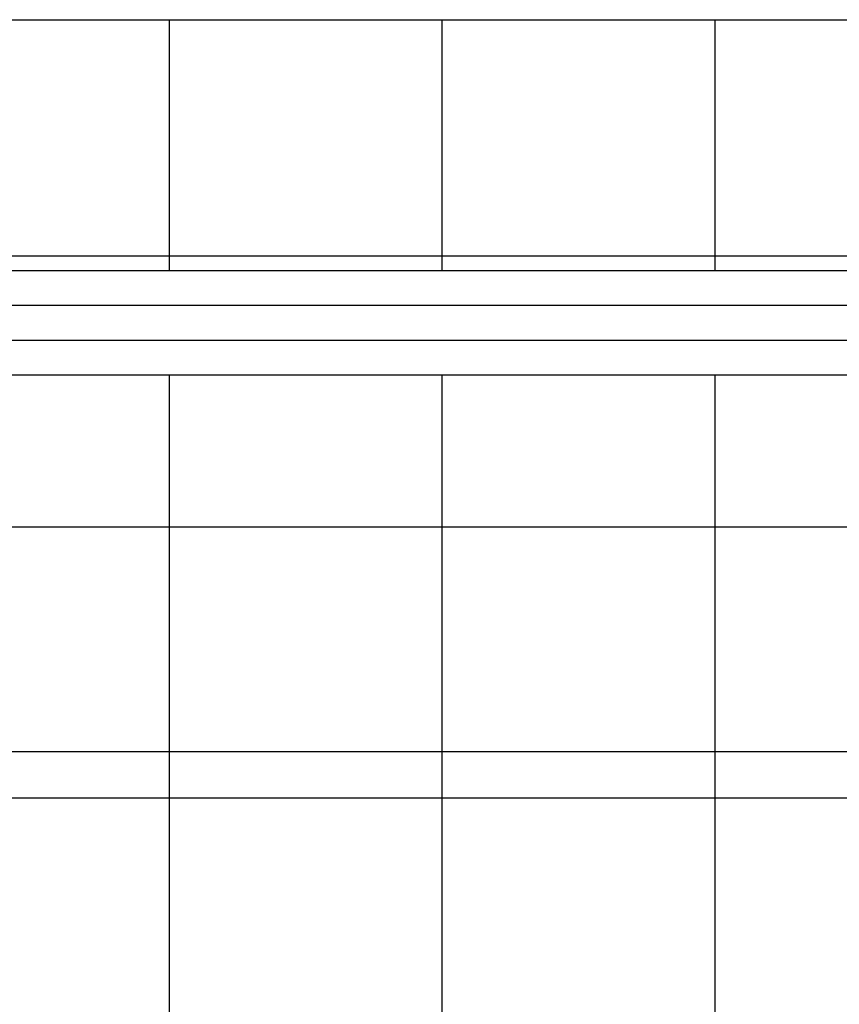
# Model space of a CAD drawing. Extents: x -44.5 to 44.5, y -49.8 to 49.8.
# Drawn here: x 32.5 to 33.7, y 24.5 to 26 of the extents above; entities that cross this region are included whole.
import ezdxf

# ---------------------------------------------------------------- set-up
doc = ezdxf.new("R2010")
doc.units = 0
doc.layers.get('0').update_dxf_attribs({"linetype": 'CONTINUOUS'})

msp = doc.modelspace()

# ---------------------------------------------------------------- linework, layer by layer
at = {"color": 0}
for points in [[(32.3322, 25.9622), (32.7235, 25.9622)], [(32.3322, 25.9622), (32.7235, 25.9622)], [(32.3322, 25.9622), (32.7235, 25.9622)], [(32.3322, 25.9622), (32.7235, 25.9622)], [(32.3322, 25.9622), (32.7235, 25.9622)], [(32.3322, 25.9622), (32.7235, 25.9622)], [(32.3322, 25.9622), (32.7235, 25.9622)], [(32.3322, 25.9622), (32.7235, 25.9622)], [(32.3322, 25.9622), (32.7235, 25.9622)], [(32.3322, 25.9622), (32.7235, 25.9622)], [(32.3322, 25.9622), (32.7235, 25.9622)], [(32.3322, 25.9622), (32.7235, 25.9622)], [(32.3322, 25.9622), (32.7235, 25.9622)], [(32.3322, 25.9622), (32.7235, 25.9622)], [(32.3322, 25.9622), (32.7235, 25.9622)], [(32.3322, 25.9622), (32.7235, 25.9622)], [(32.3322, 25.9622), (32.7235, 25.9622)], [(32.3322, 25.9622), (32.7235, 25.9622)], [(32.3322, 25.9622), (32.7235, 25.9622)], [(32.3322, 25.9622), (32.7235, 25.9622)], [(32.3322, 25.9622), (32.7235, 25.9622)], [(32.7235, 25.9622), (32.7235, 25.9622)], [(32.7235, 25.6233), (32.7235, 25.9622)], [(32.7235, 25.6233), (32.7235, 25.9622)], [(32.7235, 25.6233), (32.7235, 25.9622)], [(32.7235, 25.6233), (32.7235, 25.9622)], [(32.7235, 25.6233), (32.7235, 25.9622)], [(32.7235, 25.6233), (32.7235, 25.9622)], [(32.7235, 25.6233), (32.7235, 25.9622)], [(32.7235, 25.6233), (32.7235, 25.9622)], [(32.7235, 25.6233), (32.7235, 25.9622)], [(32.7235, 25.6233), (32.7235, 25.9622)], [(32.7235, 25.6233), (32.7235, 25.9622)], [(32.7235, 25.6233), (32.7235, 25.9622)], [(32.7235, 25.6233), (32.7235, 25.9622)], [(32.7235, 25.6233), (32.7235, 25.9622)], [(32.7235, 25.6233), (32.7235, 25.9622)], [(32.7235, 25.6233), (32.7235, 25.9622)], [(32.7235, 25.6233), (32.7235, 25.9622)], [(32.7235, 25.6233), (32.7235, 25.9622)], [(32.7235, 25.6233), (32.7235, 25.9622)], [(32.7235, 25.6233), (32.7235, 25.9622)], [(32.7235, 25.6233), (32.7235, 25.9622)], [(32.7235, 25.9622), (32.7235, 25.9622)], [(32.7235, 25.9622), (33.1149, 25.9622)], [(32.7235, 25.9622), (33.1149, 25.9622)], [(32.7235, 25.9622), (33.1149, 25.9622)], [(32.7235, 25.9622), (33.1149, 25.9622)], [(32.7235, 25.9622), (33.1149, 25.9622)], [(32.7235, 25.9622), (33.1149, 25.9622)], [(32.7235, 25.9622), (33.1149, 25.9622)], [(32.7235, 25.9622), (33.1149, 25.9622)], [(32.7235, 25.9622), (33.1149, 25.9622)], [(32.7235, 25.9622), (33.1149, 25.9622)], [(32.7235, 25.9622), (33.1149, 25.9622)], [(32.7235, 25.9622), (33.1149, 25.9622)], [(32.7235, 25.9622), (33.1149, 25.9622)], [(32.7235, 25.9622), (33.1149, 25.9622)], [(32.7235, 25.9622), (33.1149, 25.9622)], [(32.7235, 25.9622), (33.1149, 25.9622)], [(32.7235, 25.9622), (33.1149, 25.9622)], [(32.7235, 25.9622), (33.1149, 25.9622)], [(32.7235, 25.9622), (33.1149, 25.9622)], [(32.7235, 25.9622), (33.1149, 25.9622)], [(32.7235, 25.9622), (33.1149, 25.9622)], [(32.7235, 25.9622), (32.7235, 25.9622)], [(33.1149, 25.9622), (33.1149, 25.9622)], [(33.1149, 25.6233), (33.1149, 25.9622)], [(33.1149, 25.6233), (33.1149, 25.9622)], [(33.1149, 25.6233), (33.1149, 25.9622)], [(33.1149, 25.6233), (33.1149, 25.9622)], [(33.1149, 25.6233), (33.1149, 25.9622)], [(33.1149, 25.6233), (33.1149, 25.9622)], [(33.1149, 25.6233), (33.1149, 25.9622)], [(33.1149, 25.6233), (33.1149, 25.9622)], [(33.1149, 25.6233), (33.1149, 25.9622)], [(33.1149, 25.6233), (33.1149, 25.9622)], [(33.1149, 25.6233), (33.1149, 25.9622)], [(33.1149, 25.6233), (33.1149, 25.9622)], [(33.1149, 25.6233), (33.1149, 25.9622)], [(33.1149, 25.6233), (33.1149, 25.9622)], [(33.1149, 25.6233), (33.1149, 25.9622)], [(33.1149, 25.6233), (33.1149, 25.9622)], [(33.1149, 25.6233), (33.1149, 25.9622)], [(33.1149, 25.6233), (33.1149, 25.9622)], [(33.1149, 25.6233), (33.1149, 25.9622)], [(33.1149, 25.6233), (33.1149, 25.9622)], [(33.1149, 25.6233), (33.1149, 25.9622)], [(33.1149, 25.9622), (33.1149, 25.9622)], [(33.1149, 25.9622), (33.5062, 25.9622)], [(33.1149, 25.9622), (33.5062, 25.9622)], [(33.1149, 25.9622), (33.5062, 25.9622)], [(33.1149, 25.9622), (33.5062, 25.9622)], [(33.1149, 25.9622), (33.5062, 25.9622)], [(33.1149, 25.9622), (33.5062, 25.9622)], [(33.1149, 25.9622), (33.5062, 25.9622)], [(33.1149, 25.9622), (33.5062, 25.9622)], [(33.1149, 25.9622), (33.5062, 25.9622)], [(33.1149, 25.9622), (33.5062, 25.9622)], [(33.1149, 25.9622), (33.5062, 25.9622)], [(33.1149, 25.9622), (33.5062, 25.9622)], [(33.1149, 25.9622), (33.5062, 25.9622)], [(33.1149, 25.9622), (33.5062, 25.9622)], [(33.1149, 25.9622), (33.5062, 25.9622)], [(33.1149, 25.9622), (33.5062, 25.9622)], [(33.1149, 25.9622), (33.5062, 25.9622)], [(33.1149, 25.9622), (33.5062, 25.9622)], [(33.1149, 25.9622), (33.5062, 25.9622)], [(33.1149, 25.9622), (33.5062, 25.9622)], [(33.1149, 25.9622), (33.5062, 25.9622)], [(33.1149, 25.9622), (33.1149, 25.9622)], [(33.5062, 25.9622), (33.5062, 25.9622)], [(33.5062, 25.6233), (33.5062, 25.9622)], [(33.5062, 25.6233), (33.5062, 25.9622)], [(33.5062, 25.6233), (33.5062, 25.9622)], [(33.5062, 25.6233), (33.5062, 25.9622)], [(33.5062, 25.6233), (33.5062, 25.9622)], [(33.5062, 25.6233), (33.5062, 25.9622)], [(33.5062, 25.6233), (33.5062, 25.9622)], [(33.5062, 25.6233), (33.5062, 25.9622)], [(33.5062, 25.6233), (33.5062, 25.9622)], [(33.5062, 25.6233), (33.5062, 25.9622)], [(33.5062, 25.6233), (33.5062, 25.9622)], [(33.5062, 25.6233), (33.5062, 25.9622)], [(33.5062, 25.6233), (33.5062, 25.9622)], [(33.5062, 25.6233), (33.5062, 25.9622)], [(33.5062, 25.6233), (33.5062, 25.9622)], [(33.5062, 25.6233), (33.5062, 25.9622)], [(33.5062, 25.6233), (33.5062, 25.9622)], [(33.5062, 25.6233), (33.5062, 25.9622)], [(33.5062, 25.6233), (33.5062, 25.9622)], [(33.5062, 25.6233), (33.5062, 25.9622)], [(33.5062, 25.6233), (33.5062, 25.9622)], [(33.5062, 25.9622), (33.5062, 25.9622)], [(33.5062, 25.9622), (33.8975, 25.9622)], [(33.5062, 25.9622), (33.8975, 25.9622)], [(33.5062, 25.9622), (33.8975, 25.9622)], [(33.5062, 25.9622), (33.8975, 25.9622)], [(33.5062, 25.9622), (33.8975, 25.9622)], [(33.5062, 25.9622), (33.8975, 25.9622)], [(33.5062, 25.9622), (33.8975, 25.9622)], [(33.5062, 25.9622), (33.8975, 25.9622)], [(33.5062, 25.9622), (33.8975, 25.9622)], [(33.5062, 25.9622), (33.8975, 25.9622)], [(33.5062, 25.9622), (33.8975, 25.9622)], [(33.5062, 25.9622), (33.8975, 25.9622)], [(33.5062, 25.9622), (33.8975, 25.9622)], [(33.5062, 25.9622), (33.8975, 25.9622)], [(33.5062, 25.9622), (33.8975, 25.9622)], [(33.5062, 25.9622), (33.8975, 25.9622)], [(33.5062, 25.9622), (33.8975, 25.9622)], [(33.5062, 25.9622), (33.8975, 25.9622)], [(33.5062, 25.9622), (33.8975, 25.9622)], [(33.5062, 25.9622), (33.8975, 25.9622)], [(33.5062, 25.9622), (33.8975, 25.9622)], [(33.5062, 25.9622), (33.5062, 25.9622)], [(32.3322, 25.6233), (32.7235, 25.6233)], [(32.3322, 25.6233), (32.7235, 25.6233)], [(32.3322, 25.6233), (32.7235, 25.6233)], [(32.3322, 25.6233), (32.7235, 25.6233)], [(32.3322, 25.6233), (32.7235, 25.6233)], [(32.3322, 25.6233), (32.7235, 25.6233)], [(32.3322, 25.6233), (32.7235, 25.6233)], [(32.3322, 25.6233), (32.7235, 25.6233)], [(32.3322, 25.6233), (32.7235, 25.6233)], [(32.3322, 25.6233), (32.7235, 25.6233)], [(32.3322, 25.6233), (32.7235, 25.6233)], [(32.3322, 25.6233), (32.7235, 25.6233)], [(32.3322, 25.6233), (32.7235, 25.6233)], [(32.3322, 25.6233), (32.7235, 25.6233)], [(32.3322, 25.6233), (32.7235, 25.6233)], [(32.3322, 25.6233), (32.7235, 25.6233)], [(32.3322, 25.6233), (32.7235, 25.6233)], [(32.3322, 25.6233), (32.7235, 25.6233)], [(32.3322, 25.6233), (32.7235, 25.6233)], [(32.3322, 25.6233), (32.7235, 25.6233)], [(32.3322, 25.6233), (32.7235, 25.6233)], [(32.7235, 25.6233), (32.7235, 25.6233)], [(32.7235, 25.6022), (32.7235, 25.6233)], [(32.7235, 25.6022), (32.7235, 25.6233)], [(32.7235, 25.6022), (32.7235, 25.6233)], [(32.7235, 25.6022), (32.7235, 25.6233)], [(32.7235, 25.6022), (32.7235, 25.6233)], [(32.7235, 25.6022), (32.7235, 25.6233)], [(32.7235, 25.6022), (32.7235, 25.6233)], [(32.7235, 25.6022), (32.7235, 25.6233)], [(32.7235, 25.6022), (32.7235, 25.6233)], [(32.7235, 25.6022), (32.7235, 25.6233)], [(32.7235, 25.6022), (32.7235, 25.6233)], [(32.7235, 25.6022), (32.7235, 25.6233)], [(32.7235, 25.6022), (32.7235, 25.6233)], [(32.7235, 25.6022), (32.7235, 25.6233)], [(32.7235, 25.6022), (32.7235, 25.6233)], [(32.7235, 25.6022), (32.7235, 25.6233)], [(32.7235, 25.6022), (32.7235, 25.6233)], [(32.7235, 25.6022), (32.7235, 25.6233)], [(32.7235, 25.6022), (32.7235, 25.6233)], [(32.7235, 25.6022), (32.7235, 25.6233)], [(32.7235, 25.6022), (32.7235, 25.6233)], [(32.7235, 25.6233), (32.7235, 25.6233)], [(32.7235, 25.6233), (32.7235, 25.6233)], [(32.7235, 25.6233), (33.1149, 25.6233)], [(32.7235, 25.6233), (33.1149, 25.6233)], [(32.7235, 25.6233), (33.1149, 25.6233)], [(32.7235, 25.6233), (33.1149, 25.6233)], [(32.7235, 25.6233), (33.1149, 25.6233)], [(32.7235, 25.6233), (33.1149, 25.6233)], [(32.7235, 25.6233), (33.1149, 25.6233)], [(32.7235, 25.6233), (33.1149, 25.6233)], [(32.7235, 25.6233), (33.1149, 25.6233)], [(32.7235, 25.6233), (33.1149, 25.6233)], [(32.7235, 25.6233), (33.1149, 25.6233)], [(32.7235, 25.6233), (33.1149, 25.6233)], [(32.7235, 25.6233), (33.1149, 25.6233)], [(32.7235, 25.6233), (33.1149, 25.6233)], [(32.7235, 25.6233), (33.1149, 25.6233)], [(32.7235, 25.6233), (33.1149, 25.6233)], [(32.7235, 25.6233), (33.1149, 25.6233)], [(32.7235, 25.6233), (33.1149, 25.6233)], [(32.7235, 25.6233), (33.1149, 25.6233)], [(32.7235, 25.6233), (33.1149, 25.6233)], [(32.7235, 25.6233), (33.1149, 25.6233)], [(32.7235, 25.6233), (32.7235, 25.6233)], [(33.1149, 25.6233), (33.1149, 25.6233)], [(33.1149, 25.6022), (33.1149, 25.6233)], [(33.1149, 25.6022), (33.1149, 25.6233)], [(33.1149, 25.6022), (33.1149, 25.6233)], [(33.1149, 25.6022), (33.1149, 25.6233)], [(33.1149, 25.6022), (33.1149, 25.6233)], [(33.1149, 25.6022), (33.1149, 25.6233)], [(33.1149, 25.6022), (33.1149, 25.6233)], [(33.1149, 25.6022), (33.1149, 25.6233)], [(33.1149, 25.6022), (33.1149, 25.6233)], [(33.1149, 25.6022), (33.1149, 25.6233)], [(33.1149, 25.6022), (33.1149, 25.6233)], [(33.1149, 25.6022), (33.1149, 25.6233)], [(33.1149, 25.6022), (33.1149, 25.6233)], [(33.1149, 25.6022), (33.1149, 25.6233)], [(33.1149, 25.6022), (33.1149, 25.6233)], [(33.1149, 25.6022), (33.1149, 25.6233)], [(33.1149, 25.6022), (33.1149, 25.6233)], [(33.1149, 25.6022), (33.1149, 25.6233)], [(33.1149, 25.6022), (33.1149, 25.6233)], [(33.1149, 25.6022), (33.1149, 25.6233)], [(33.1149, 25.6022), (33.1149, 25.6233)], [(33.1149, 25.6233), (33.1149, 25.6233)], [(33.1149, 25.6233), (33.1149, 25.6233)], [(33.1149, 25.6233), (33.5062, 25.6233)], [(33.1149, 25.6233), (33.5062, 25.6233)], [(33.1149, 25.6233), (33.5062, 25.6233)], [(33.1149, 25.6233), (33.5062, 25.6233)], [(33.1149, 25.6233), (33.5062, 25.6233)], [(33.1149, 25.6233), (33.5062, 25.6233)], [(33.1149, 25.6233), (33.5062, 25.6233)], [(33.1149, 25.6233), (33.5062, 25.6233)], [(33.1149, 25.6233), (33.5062, 25.6233)], [(33.1149, 25.6233), (33.5062, 25.6233)], [(33.1149, 25.6233), (33.5062, 25.6233)], [(33.1149, 25.6233), (33.5062, 25.6233)], [(33.1149, 25.6233), (33.5062, 25.6233)], [(33.1149, 25.6233), (33.5062, 25.6233)], [(33.1149, 25.6233), (33.5062, 25.6233)], [(33.1149, 25.6233), (33.5062, 25.6233)], [(33.1149, 25.6233), (33.5062, 25.6233)], [(33.1149, 25.6233), (33.5062, 25.6233)], [(33.1149, 25.6233), (33.5062, 25.6233)], [(33.1149, 25.6233), (33.5062, 25.6233)], [(33.1149, 25.6233), (33.5062, 25.6233)], [(33.1149, 25.6233), (33.1149, 25.6233)], [(33.5062, 25.6233), (33.5062, 25.6233)], [(33.5062, 25.6022), (33.5062, 25.6233)], [(33.5062, 25.6022), (33.5062, 25.6233)], [(33.5062, 25.6022), (33.5062, 25.6233)], [(33.5062, 25.6022), (33.5062, 25.6233)], [(33.5062, 25.6022), (33.5062, 25.6233)], [(33.5062, 25.6022), (33.5062, 25.6233)], [(33.5062, 25.6022), (33.5062, 25.6233)], [(33.5062, 25.6022), (33.5062, 25.6233)], [(33.5062, 25.6022), (33.5062, 25.6233)], [(33.5062, 25.6022), (33.5062, 25.6233)], [(33.5062, 25.6022), (33.5062, 25.6233)], [(33.5062, 25.6022), (33.5062, 25.6233)], [(33.5062, 25.6022), (33.5062, 25.6233)], [(33.5062, 25.6022), (33.5062, 25.6233)], [(33.5062, 25.6022), (33.5062, 25.6233)], [(33.5062, 25.6022), (33.5062, 25.6233)], [(33.5062, 25.6022), (33.5062, 25.6233)], [(33.5062, 25.6022), (33.5062, 25.6233)], [(33.5062, 25.6022), (33.5062, 25.6233)], [(33.5062, 25.6022), (33.5062, 25.6233)], [(33.5062, 25.6022), (33.5062, 25.6233)], [(33.5062, 25.6233), (33.5062, 25.6233)], [(33.5062, 25.6233), (33.5062, 25.6233)], [(33.5062, 25.6233), (33.8975, 25.6233)], [(33.5062, 25.6233), (33.8975, 25.6233)], [(33.5062, 25.6233), (33.8975, 25.6233)], [(33.5062, 25.6233), (33.8975, 25.6233)], [(33.5062, 25.6233), (33.8975, 25.6233)], [(33.5062, 25.6233), (33.8975, 25.6233)], [(33.5062, 25.6233), (33.8975, 25.6233)], [(33.5062, 25.6233), (33.8975, 25.6233)], [(33.5062, 25.6233), (33.8975, 25.6233)], [(33.5062, 25.6233), (33.8975, 25.6233)], [(33.5062, 25.6233), (33.8975, 25.6233)], [(33.5062, 25.6233), (33.8975, 25.6233)], [(33.5062, 25.6233), (33.8975, 25.6233)], [(33.5062, 25.6233), (33.8975, 25.6233)], [(33.5062, 25.6233), (33.8975, 25.6233)], [(33.5062, 25.6233), (33.8975, 25.6233)], [(33.5062, 25.6233), (33.8975, 25.6233)], [(33.5062, 25.6233), (33.8975, 25.6233)], [(33.5062, 25.6233), (33.8975, 25.6233)], [(33.5062, 25.6233), (33.8975, 25.6233)], [(33.5062, 25.6233), (33.8975, 25.6233)], [(33.5062, 25.6233), (33.5062, 25.6233)], [(32.2577, 25.6022), (34.3633, 25.6022)], [(32.2577, 25.6022), (34.3633, 25.6022)], [(32.2577, 25.6022), (34.3633, 25.6022)], [(32.2577, 25.6022), (34.3633, 25.6022)], [(32.2577, 25.6022), (34.3633, 25.6022)], [(32.2577, 25.6022), (34.3633, 25.6022)], [(32.2577, 25.6022), (34.3633, 25.6022)], [(32.2577, 25.6022), (34.3633, 25.6022)], [(32.2577, 25.6022), (34.3633, 25.6022)], [(32.2577, 25.6022), (34.3633, 25.6022)], [(32.2577, 25.6022), (34.3633, 25.6022)], [(32.2577, 25.6022), (34.3633, 25.6022)], [(32.2577, 25.6022), (34.3633, 25.6022)], [(32.2577, 25.6022), (34.3633, 25.6022)], [(32.2577, 25.6022), (34.3633, 25.6022)], [(32.2577, 25.6022), (34.3633, 25.6022)], [(32.2577, 25.6022), (34.3633, 25.6022)], [(32.2577, 25.6022), (34.3633, 25.6022)], [(32.2577, 25.6022), (34.3633, 25.6022)], [(32.2577, 25.6022), (34.3633, 25.6022)], [(32.2577, 25.6022), (34.3633, 25.6022)], [(32.7235, 25.6022), (32.7235, 25.6022)], [(33.1149, 25.6022), (33.1149, 25.6022)], [(33.5062, 25.6022), (33.5062, 25.6022)], [(34.3721, 25.5522), (32.2489, 25.5522)], [(34.3721, 25.5522), (32.2489, 25.5522)], [(34.3721, 25.5522), (32.2489, 25.5522)], [(34.3721, 25.5522), (32.2489, 25.5522)], [(34.3721, 25.5522), (32.2489, 25.5522)], [(34.3721, 25.5522), (32.2489, 25.5522)], [(34.3721, 25.5522), (32.2489, 25.5522)], [(34.3721, 25.5522), (32.2489, 25.5522)], [(34.3721, 25.5522), (32.2489, 25.5522)], [(34.3721, 25.5522), (32.2489, 25.5522)], [(34.3721, 25.5522), (32.2489, 25.5522)], [(34.3721, 25.5522), (32.2489, 25.5522)], [(34.3721, 25.5522), (32.2489, 25.5522)], [(34.3721, 25.5522), (32.2489, 25.5522)], [(34.3721, 25.5522), (32.2489, 25.5522)], [(34.3721, 25.5522), (32.2489, 25.5522)], [(34.3721, 25.5522), (32.2489, 25.5522)], [(34.3721, 25.5522), (32.2489, 25.5522)], [(34.3721, 25.5522), (32.2489, 25.5522)], [(34.3721, 25.5522), (32.2489, 25.5522)], [(34.3721, 25.5522), (32.2489, 25.5522)], [(32.2489, 25.5022), (34.3721, 25.5022)], [(32.2489, 25.5022), (34.3721, 25.5022)], [(32.2489, 25.5022), (34.3721, 25.5022)], [(32.2489, 25.5022), (34.3721, 25.5022)], [(32.2489, 25.5022), (34.3721, 25.5022)], [(32.2489, 25.5022), (34.3721, 25.5022)], [(32.2489, 25.5022), (34.3721, 25.5022)], [(32.2489, 25.5022), (34.3721, 25.5022)], [(32.2489, 25.5022), (34.3721, 25.5022)], [(32.2489, 25.5022), (34.3721, 25.5022)], [(32.2489, 25.5022), (34.3721, 25.5022)], [(32.2489, 25.5022), (34.3721, 25.5022)], [(32.2489, 25.5022), (34.3721, 25.5022)], [(32.2489, 25.5022), (34.3721, 25.5022)], [(32.2489, 25.5022), (34.3721, 25.5022)], [(32.2489, 25.5022), (34.3721, 25.5022)], [(32.2489, 25.5022), (34.3721, 25.5022)], [(32.2489, 25.5022), (34.3721, 25.5022)], [(32.2489, 25.5022), (34.3721, 25.5022)], [(32.2489, 25.5022), (34.3721, 25.5022)], [(32.2489, 25.5022), (34.3721, 25.5022)], [(34.3633, 25.4522), (32.2577, 25.4522)], [(34.3633, 25.4522), (32.2577, 25.4522)], [(34.3633, 25.4522), (32.2577, 25.4522)], [(34.3633, 25.4522), (32.2577, 25.4522)], [(34.3633, 25.4522), (32.2577, 25.4522)], [(34.3633, 25.4522), (32.2577, 25.4522)], [(34.3633, 25.4522), (32.2577, 25.4522)], [(34.3633, 25.4522), (32.2577, 25.4522)], [(34.3633, 25.4522), (32.2577, 25.4522)], [(34.3633, 25.4522), (32.2577, 25.4522)], [(34.3633, 25.4522), (32.2577, 25.4522)], [(34.3633, 25.4522), (32.2577, 25.4522)], [(34.3633, 25.4522), (32.2577, 25.4522)], [(34.3633, 25.4522), (32.2577, 25.4522)], [(34.3633, 25.4522), (32.2577, 25.4522)], [(34.3633, 25.4522), (32.2577, 25.4522)], [(34.3633, 25.4522), (32.2577, 25.4522)], [(34.3633, 25.4522), (32.2577, 25.4522)], [(34.3633, 25.4522), (32.2577, 25.4522)], [(34.3633, 25.4522), (32.2577, 25.4522)], [(34.3633, 25.4522), (32.2577, 25.4522)], [(32.7235, 25.4522), (32.7235, 25.4522)], [(32.7235, 25.2345), (32.7235, 25.4522)], [(32.7235, 25.2345), (32.7235, 25.4522)], [(32.7235, 25.2345), (32.7235, 25.4522)], [(32.7235, 25.2345), (32.7235, 25.4522)], [(32.7235, 25.2345), (32.7235, 25.4522)], [(32.7235, 25.2345), (32.7235, 25.4522)], [(32.7235, 25.2345), (32.7235, 25.4522)], [(32.7235, 25.2345), (32.7235, 25.4522)], [(32.7235, 25.2345), (32.7235, 25.4522)], [(32.7235, 25.2345), (32.7235, 25.4522)], [(32.7235, 25.2345), (32.7235, 25.4522)], [(32.7235, 25.2345), (32.7235, 25.4522)], [(32.7235, 25.2345), (32.7235, 25.4522)], [(32.7235, 25.2345), (32.7235, 25.4522)], [(32.7235, 25.2345), (32.7235, 25.4522)], [(32.7235, 25.2345), (32.7235, 25.4522)], [(32.7235, 25.2345), (32.7235, 25.4522)], [(32.7235, 25.2345), (32.7235, 25.4522)], [(32.7235, 25.2345), (32.7235, 25.4522)], [(32.7235, 25.2345), (32.7235, 25.4522)], [(32.7235, 25.2345), (32.7235, 25.4522)], [(33.1149, 25.4522), (33.1149, 25.4522)], [(33.1149, 25.2345), (33.1149, 25.4522)], [(33.1149, 25.2345), (33.1149, 25.4522)], [(33.1149, 25.2345), (33.1149, 25.4522)], [(33.1149, 25.2345), (33.1149, 25.4522)], [(33.1149, 25.2345), (33.1149, 25.4522)], [(33.1149, 25.2345), (33.1149, 25.4522)], [(33.1149, 25.2345), (33.1149, 25.4522)], [(33.1149, 25.2345), (33.1149, 25.4522)], [(33.1149, 25.2345), (33.1149, 25.4522)], [(33.1149, 25.2345), (33.1149, 25.4522)], [(33.1149, 25.2345), (33.1149, 25.4522)], [(33.1149, 25.2345), (33.1149, 25.4522)], [(33.1149, 25.2345), (33.1149, 25.4522)], [(33.1149, 25.2345), (33.1149, 25.4522)], [(33.1149, 25.2345), (33.1149, 25.4522)], [(33.1149, 25.2345), (33.1149, 25.4522)], [(33.1149, 25.2345), (33.1149, 25.4522)], [(33.1149, 25.2345), (33.1149, 25.4522)], [(33.1149, 25.2345), (33.1149, 25.4522)], [(33.1149, 25.2345), (33.1149, 25.4522)], [(33.1149, 25.2345), (33.1149, 25.4522)], [(33.5062, 25.4522), (33.5062, 25.4522)], [(33.5062, 25.2345), (33.5062, 25.4522)], [(33.5062, 25.2345), (33.5062, 25.4522)], [(33.5062, 25.2345), (33.5062, 25.4522)], [(33.5062, 25.2345), (33.5062, 25.4522)], [(33.5062, 25.2345), (33.5062, 25.4522)], [(33.5062, 25.2345), (33.5062, 25.4522)], [(33.5062, 25.2345), (33.5062, 25.4522)], [(33.5062, 25.2345), (33.5062, 25.4522)], [(33.5062, 25.2345), (33.5062, 25.4522)], [(33.5062, 25.2345), (33.5062, 25.4522)], [(33.5062, 25.2345), (33.5062, 25.4522)], [(33.5062, 25.2345), (33.5062, 25.4522)], [(33.5062, 25.2345), (33.5062, 25.4522)], [(33.5062, 25.2345), (33.5062, 25.4522)], [(33.5062, 25.2345), (33.5062, 25.4522)], [(33.5062, 25.2345), (33.5062, 25.4522)], [(33.5062, 25.2345), (33.5062, 25.4522)], [(33.5062, 25.2345), (33.5062, 25.4522)], [(33.5062, 25.2345), (33.5062, 25.4522)], [(33.5062, 25.2345), (33.5062, 25.4522)], [(33.5062, 25.2345), (33.5062, 25.4522)], [(32.3322, 25.2345), (32.7235, 25.2345)], [(32.3322, 25.2345), (32.7235, 25.2345)], [(32.3322, 25.2345), (32.7235, 25.2345)], [(32.3322, 25.2345), (32.7235, 25.2345)], [(32.3322, 25.2345), (32.7235, 25.2345)], [(32.3322, 25.2345), (32.7235, 25.2345)], [(32.3322, 25.2345), (32.7235, 25.2345)], [(32.3322, 25.2345), (32.7235, 25.2345)], [(32.3322, 25.2345), (32.7235, 25.2345)], [(32.3322, 25.2345), (32.7235, 25.2345)], [(32.3322, 25.2345), (32.7235, 25.2345)], [(32.3322, 25.2345), (32.7235, 25.2345)], [(32.3322, 25.2345), (32.7235, 25.2345)], [(32.3322, 25.2345), (32.7235, 25.2345)], [(32.3322, 25.2345), (32.7235, 25.2345)], [(32.3322, 25.2345), (32.7235, 25.2345)], [(32.3322, 25.2345), (32.7235, 25.2345)], [(32.3322, 25.2345), (32.7235, 25.2345)], [(32.3322, 25.2345), (32.7235, 25.2345)], [(32.3322, 25.2345), (32.7235, 25.2345)], [(32.3322, 25.2345), (32.7235, 25.2345)], [(32.7235, 25.2345), (32.7235, 25.2345)], [(32.7235, 24.8456), (32.7235, 25.2345)], [(32.7235, 24.8456), (32.7235, 25.2345)], [(32.7235, 24.8456), (32.7235, 25.2345)], [(32.7235, 24.8456), (32.7235, 25.2345)], [(32.7235, 24.8456), (32.7235, 25.2345)], [(32.7235, 24.8456), (32.7235, 25.2345)], [(32.7235, 24.8456), (32.7235, 25.2345)], [(32.7235, 24.8456), (32.7235, 25.2345)], [(32.7235, 24.8456), (32.7235, 25.2345)], [(32.7235, 24.8456), (32.7235, 25.2345)], [(32.7235, 24.8456), (32.7235, 25.2345)], [(32.7235, 24.8456), (32.7235, 25.2345)], [(32.7235, 24.8456), (32.7235, 25.2345)], [(32.7235, 24.8456), (32.7235, 25.2345)], [(32.7235, 24.8456), (32.7235, 25.2345)], [(32.7235, 24.8456), (32.7235, 25.2345)], [(32.7235, 24.8456), (32.7235, 25.2345)], [(32.7235, 24.8456), (32.7235, 25.2345)], [(32.7235, 24.8456), (32.7235, 25.2345)], [(32.7235, 24.8456), (32.7235, 25.2345)], [(32.7235, 24.8456), (32.7235, 25.2345)], [(32.7235, 25.2345), (32.7235, 25.2345)], [(32.7235, 25.2345), (32.7235, 25.2345)], [(32.7235, 25.2345), (32.7235, 25.2345)], [(32.7235, 25.2345), (33.1149, 25.2345)], [(32.7235, 25.2345), (33.1149, 25.2345)], [(32.7235, 25.2345), (33.1149, 25.2345)], [(32.7235, 25.2345), (33.1149, 25.2345)], [(32.7235, 25.2345), (33.1149, 25.2345)], [(32.7235, 25.2345), (33.1149, 25.2345)], [(32.7235, 25.2345), (33.1149, 25.2345)], [(32.7235, 25.2345), (33.1149, 25.2345)], [(32.7235, 25.2345), (33.1149, 25.2345)], [(32.7235, 25.2345), (33.1149, 25.2345)], [(32.7235, 25.2345), (33.1149, 25.2345)], [(32.7235, 25.2345), (33.1149, 25.2345)], [(32.7235, 25.2345), (33.1149, 25.2345)], [(32.7235, 25.2345), (33.1149, 25.2345)], [(32.7235, 25.2345), (33.1149, 25.2345)], [(32.7235, 25.2345), (33.1149, 25.2345)], [(32.7235, 25.2345), (33.1149, 25.2345)], [(32.7235, 25.2345), (33.1149, 25.2345)], [(32.7235, 25.2345), (33.1149, 25.2345)], [(32.7235, 25.2345), (33.1149, 25.2345)], [(32.7235, 25.2345), (33.1149, 25.2345)], [(33.1149, 25.2345), (33.1149, 25.2345)], [(33.1149, 24.8456), (33.1149, 25.2345)], [(33.1149, 24.8456), (33.1149, 25.2345)], [(33.1149, 24.8456), (33.1149, 25.2345)], [(33.1149, 24.8456), (33.1149, 25.2345)], [(33.1149, 24.8456), (33.1149, 25.2345)], [(33.1149, 24.8456), (33.1149, 25.2345)], [(33.1149, 24.8456), (33.1149, 25.2345)], [(33.1149, 24.8456), (33.1149, 25.2345)], [(33.1149, 24.8456), (33.1149, 25.2345)], [(33.1149, 24.8456), (33.1149, 25.2345)], [(33.1149, 24.8456), (33.1149, 25.2345)], [(33.1149, 24.8456), (33.1149, 25.2345)], [(33.1149, 24.8456), (33.1149, 25.2345)], [(33.1149, 24.8456), (33.1149, 25.2345)], [(33.1149, 24.8456), (33.1149, 25.2345)], [(33.1149, 24.8456), (33.1149, 25.2345)], [(33.1149, 24.8456), (33.1149, 25.2345)], [(33.1149, 24.8456), (33.1149, 25.2345)], [(33.1149, 24.8456), (33.1149, 25.2345)], [(33.1149, 24.8456), (33.1149, 25.2345)], [(33.1149, 24.8456), (33.1149, 25.2345)], [(33.1149, 25.2345), (33.1149, 25.2345)], [(33.1149, 25.2345), (33.1149, 25.2345)], [(33.1149, 25.2345), (33.1149, 25.2345)], [(33.1149, 25.2345), (33.5062, 25.2345)], [(33.1149, 25.2345), (33.5062, 25.2345)], [(33.1149, 25.2345), (33.5062, 25.2345)], [(33.1149, 25.2345), (33.5062, 25.2345)], [(33.1149, 25.2345), (33.5062, 25.2345)], [(33.1149, 25.2345), (33.5062, 25.2345)], [(33.1149, 25.2345), (33.5062, 25.2345)], [(33.1149, 25.2345), (33.5062, 25.2345)], [(33.1149, 25.2345), (33.5062, 25.2345)], [(33.1149, 25.2345), (33.5062, 25.2345)], [(33.1149, 25.2345), (33.5062, 25.2345)], [(33.1149, 25.2345), (33.5062, 25.2345)], [(33.1149, 25.2345), (33.5062, 25.2345)], [(33.1149, 25.2345), (33.5062, 25.2345)], [(33.1149, 25.2345), (33.5062, 25.2345)], [(33.1149, 25.2345), (33.5062, 25.2345)], [(33.1149, 25.2345), (33.5062, 25.2345)], [(33.1149, 25.2345), (33.5062, 25.2345)], [(33.1149, 25.2345), (33.5062, 25.2345)], [(33.1149, 25.2345), (33.5062, 25.2345)], [(33.1149, 25.2345), (33.5062, 25.2345)], [(33.5062, 25.2345), (33.5062, 25.2345)], [(33.5062, 24.8456), (33.5062, 25.2345)], [(33.5062, 24.8456), (33.5062, 25.2345)], [(33.5062, 24.8456), (33.5062, 25.2345)], [(33.5062, 24.8456), (33.5062, 25.2345)], [(33.5062, 24.8456), (33.5062, 25.2345)], [(33.5062, 24.8456), (33.5062, 25.2345)], [(33.5062, 24.8456), (33.5062, 25.2345)], [(33.5062, 24.8456), (33.5062, 25.2345)], [(33.5062, 24.8456), (33.5062, 25.2345)], [(33.5062, 24.8456), (33.5062, 25.2345)], [(33.5062, 24.8456), (33.5062, 25.2345)], [(33.5062, 24.8456), (33.5062, 25.2345)], [(33.5062, 24.8456), (33.5062, 25.2345)], [(33.5062, 24.8456), (33.5062, 25.2345)], [(33.5062, 24.8456), (33.5062, 25.2345)], [(33.5062, 24.8456), (33.5062, 25.2345)], [(33.5062, 24.8456), (33.5062, 25.2345)], [(33.5062, 24.8456), (33.5062, 25.2345)], [(33.5062, 24.8456), (33.5062, 25.2345)], [(33.5062, 24.8456), (33.5062, 25.2345)], [(33.5062, 24.8456), (33.5062, 25.2345)], [(33.5062, 25.2345), (33.5062, 25.2345)], [(33.5062, 25.2345), (33.5062, 25.2345)], [(33.5062, 25.2345), (33.5062, 25.2345)], [(33.5062, 25.2345), (33.8975, 25.2345)], [(33.5062, 25.2345), (33.8975, 25.2345)], [(33.5062, 25.2345), (33.8975, 25.2345)], [(33.5062, 25.2345), (33.8975, 25.2345)], [(33.5062, 25.2345), (33.8975, 25.2345)], [(33.5062, 25.2345), (33.8975, 25.2345)], [(33.5062, 25.2345), (33.8975, 25.2345)], [(33.5062, 25.2345), (33.8975, 25.2345)], [(33.5062, 25.2345), (33.8975, 25.2345)], [(33.5062, 25.2345), (33.8975, 25.2345)], [(33.5062, 25.2345), (33.8975, 25.2345)], [(33.5062, 25.2345), (33.8975, 25.2345)], [(33.5062, 25.2345), (33.8975, 25.2345)], [(33.5062, 25.2345), (33.8975, 25.2345)], [(33.5062, 25.2345), (33.8975, 25.2345)], [(33.5062, 25.2345), (33.8975, 25.2345)], [(33.5062, 25.2345), (33.8975, 25.2345)], [(33.5062, 25.2345), (33.8975, 25.2345)], [(33.5062, 25.2345), (33.8975, 25.2345)], [(33.5062, 25.2345), (33.8975, 25.2345)], [(33.5062, 25.2345), (33.8975, 25.2345)], [(29.4105, 24.9122), (36.2126, 24.9122)], [(29.4105, 24.9122), (36.2126, 24.9122)], [(29.4105, 24.9122), (36.2126, 24.9122)], [(29.4105, 24.9122), (36.2126, 24.9122)], [(29.4105, 24.9122), (36.2126, 24.9122)], [(29.4105, 24.9122), (36.2126, 24.9122)], [(29.4105, 24.9122), (36.2126, 24.9122)], [(29.4105, 24.9122), (36.2126, 24.9122)], [(29.4105, 24.9122), (36.2126, 24.9122)], [(29.4105, 24.9122), (36.2126, 24.9122)], [(29.4105, 24.9122), (36.2126, 24.9122)], [(29.4105, 24.9122), (36.2126, 24.9122)], [(29.4105, 24.9122), (36.2126, 24.9122)], [(29.4105, 24.9122), (36.2126, 24.9122)], [(29.4105, 24.9122), (36.2126, 24.9122)], [(29.4105, 24.9122), (36.2126, 24.9122)], [(29.4105, 24.9122), (36.2126, 24.9122)], [(29.4105, 24.9122), (36.2126, 24.9122)], [(29.4105, 24.9122), (36.2126, 24.9122)], [(29.4105, 24.9122), (36.2126, 24.9122)], [(29.4105, 24.9122), (36.2126, 24.9122)], [(32.3322, 24.8456), (32.7235, 24.8456)], [(32.3322, 24.8456), (32.7235, 24.8456)], [(32.3322, 24.8456), (32.7235, 24.8456)], [(32.3322, 24.8456), (32.7235, 24.8456)], [(32.3322, 24.8456), (32.7235, 24.8456)], [(32.3322, 24.8456), (32.7235, 24.8456)], [(32.3322, 24.8456), (32.7235, 24.8456)], [(32.3322, 24.8456), (32.7235, 24.8456)], [(32.3322, 24.8456), (32.7235, 24.8456)], [(32.3322, 24.8456), (32.7235, 24.8456)], [(32.3322, 24.8456), (32.7235, 24.8456)], [(32.3322, 24.8456), (32.7235, 24.8456)], [(32.3322, 24.8456), (32.7235, 24.8456)], [(32.3322, 24.8456), (32.7235, 24.8456)], [(32.3322, 24.8456), (32.7235, 24.8456)], [(32.3322, 24.8456), (32.7235, 24.8456)], [(32.3322, 24.8456), (32.7235, 24.8456)], [(32.3322, 24.8456), (32.7235, 24.8456)], [(32.3322, 24.8456), (32.7235, 24.8456)], [(32.3322, 24.8456), (32.7235, 24.8456)], [(32.3322, 24.8456), (32.7235, 24.8456)], [(32.7235, 24.8456), (32.7235, 24.8456)], [(32.7235, 24.4567), (32.7235, 24.8456)], [(32.7235, 24.4567), (32.7235, 24.8456)], [(32.7235, 24.4567), (32.7235, 24.8456)], [(32.7235, 24.4567), (32.7235, 24.8456)], [(32.7235, 24.4567), (32.7235, 24.8456)], [(32.7235, 24.4567), (32.7235, 24.8456)], [(32.7235, 24.4567), (32.7235, 24.8456)], [(32.7235, 24.4567), (32.7235, 24.8456)], [(32.7235, 24.4567), (32.7235, 24.8456)], [(32.7235, 24.4567), (32.7235, 24.8456)], [(32.7235, 24.4567), (32.7235, 24.8456)], [(32.7235, 24.4567), (32.7235, 24.8456)], [(32.7235, 24.4567), (32.7235, 24.8456)], [(32.7235, 24.4567), (32.7235, 24.8456)], [(32.7235, 24.4567), (32.7235, 24.8456)], [(32.7235, 24.4567), (32.7235, 24.8456)], [(32.7235, 24.4567), (32.7235, 24.8456)], [(32.7235, 24.4567), (32.7235, 24.8456)], [(32.7235, 24.4567), (32.7235, 24.8456)], [(32.7235, 24.4567), (32.7235, 24.8456)], [(32.7235, 24.4567), (32.7235, 24.8456)], [(32.7235, 24.8456), (32.7235, 24.8456)], [(32.7235, 24.8456), (32.7235, 24.8456)], [(32.7235, 24.8456), (32.7235, 24.8456)], [(32.7235, 24.8456), (33.1149, 24.8456)], [(32.7235, 24.8456), (33.1149, 24.8456)], [(32.7235, 24.8456), (33.1149, 24.8456)], [(32.7235, 24.8456), (33.1149, 24.8456)], [(32.7235, 24.8456), (33.1149, 24.8456)], [(32.7235, 24.8456), (33.1149, 24.8456)], [(32.7235, 24.8456), (33.1149, 24.8456)], [(32.7235, 24.8456), (33.1149, 24.8456)], [(32.7235, 24.8456), (33.1149, 24.8456)], [(32.7235, 24.8456), (33.1149, 24.8456)], [(32.7235, 24.8456), (33.1149, 24.8456)], [(32.7235, 24.8456), (33.1149, 24.8456)], [(32.7235, 24.8456), (33.1149, 24.8456)], [(32.7235, 24.8456), (33.1149, 24.8456)], [(32.7235, 24.8456), (33.1149, 24.8456)], [(32.7235, 24.8456), (33.1149, 24.8456)], [(32.7235, 24.8456), (33.1149, 24.8456)], [(32.7235, 24.8456), (33.1149, 24.8456)], [(32.7235, 24.8456), (33.1149, 24.8456)], [(32.7235, 24.8456), (33.1149, 24.8456)], [(32.7235, 24.8456), (33.1149, 24.8456)], [(33.1149, 24.8456), (33.1149, 24.8456)], [(33.1149, 24.4567), (33.1149, 24.8456)], [(33.1149, 24.4567), (33.1149, 24.8456)], [(33.1149, 24.4567), (33.1149, 24.8456)], [(33.1149, 24.4567), (33.1149, 24.8456)], [(33.1149, 24.4567), (33.1149, 24.8456)], [(33.1149, 24.4567), (33.1149, 24.8456)], [(33.1149, 24.4567), (33.1149, 24.8456)], [(33.1149, 24.4567), (33.1149, 24.8456)], [(33.1149, 24.4567), (33.1149, 24.8456)], [(33.1149, 24.4567), (33.1149, 24.8456)], [(33.1149, 24.4567), (33.1149, 24.8456)], [(33.1149, 24.4567), (33.1149, 24.8456)], [(33.1149, 24.4567), (33.1149, 24.8456)], [(33.1149, 24.4567), (33.1149, 24.8456)], [(33.1149, 24.4567), (33.1149, 24.8456)], [(33.1149, 24.4567), (33.1149, 24.8456)], [(33.1149, 24.4567), (33.1149, 24.8456)], [(33.1149, 24.4567), (33.1149, 24.8456)], [(33.1149, 24.4567), (33.1149, 24.8456)], [(33.1149, 24.4567), (33.1149, 24.8456)], [(33.1149, 24.4567), (33.1149, 24.8456)], [(33.1149, 24.8456), (33.1149, 24.8456)], [(33.1149, 24.8456), (33.1149, 24.8456)], [(33.1149, 24.8456), (33.1149, 24.8456)], [(33.1149, 24.8456), (33.5062, 24.8456)], [(33.1149, 24.8456), (33.5062, 24.8456)], [(33.1149, 24.8456), (33.5062, 24.8456)], [(33.1149, 24.8456), (33.5062, 24.8456)], [(33.1149, 24.8456), (33.5062, 24.8456)], [(33.1149, 24.8456), (33.5062, 24.8456)], [(33.1149, 24.8456), (33.5062, 24.8456)], [(33.1149, 24.8456), (33.5062, 24.8456)], [(33.1149, 24.8456), (33.5062, 24.8456)], [(33.1149, 24.8456), (33.5062, 24.8456)], [(33.1149, 24.8456), (33.5062, 24.8456)], [(33.1149, 24.8456), (33.5062, 24.8456)], [(33.1149, 24.8456), (33.5062, 24.8456)], [(33.1149, 24.8456), (33.5062, 24.8456)], [(33.1149, 24.8456), (33.5062, 24.8456)], [(33.1149, 24.8456), (33.5062, 24.8456)], [(33.1149, 24.8456), (33.5062, 24.8456)], [(33.1149, 24.8456), (33.5062, 24.8456)], [(33.1149, 24.8456), (33.5062, 24.8456)], [(33.1149, 24.8456), (33.5062, 24.8456)], [(33.1149, 24.8456), (33.5062, 24.8456)], [(33.5062, 24.8456), (33.5062, 24.8456)], [(33.5062, 24.4567), (33.5062, 24.8456)], [(33.5062, 24.4567), (33.5062, 24.8456)], [(33.5062, 24.4567), (33.5062, 24.8456)], [(33.5062, 24.4567), (33.5062, 24.8456)], [(33.5062, 24.4567), (33.5062, 24.8456)], [(33.5062, 24.4567), (33.5062, 24.8456)], [(33.5062, 24.4567), (33.5062, 24.8456)], [(33.5062, 24.4567), (33.5062, 24.8456)], [(33.5062, 24.4567), (33.5062, 24.8456)], [(33.5062, 24.4567), (33.5062, 24.8456)], [(33.5062, 24.4567), (33.5062, 24.8456)], [(33.5062, 24.4567), (33.5062, 24.8456)], [(33.5062, 24.4567), (33.5062, 24.8456)], [(33.5062, 24.4567), (33.5062, 24.8456)], [(33.5062, 24.4567), (33.5062, 24.8456)], [(33.5062, 24.4567), (33.5062, 24.8456)], [(33.5062, 24.4567), (33.5062, 24.8456)], [(33.5062, 24.4567), (33.5062, 24.8456)], [(33.5062, 24.4567), (33.5062, 24.8456)], [(33.5062, 24.4567), (33.5062, 24.8456)], [(33.5062, 24.4567), (33.5062, 24.8456)], [(33.5062, 24.8456), (33.5062, 24.8456)], [(33.5062, 24.8456), (33.5062, 24.8456)], [(33.5062, 24.8456), (33.5062, 24.8456)], [(33.5062, 24.8456), (33.8975, 24.8456)], [(33.5062, 24.8456), (33.8975, 24.8456)], [(33.5062, 24.8456), (33.8975, 24.8456)], [(33.5062, 24.8456), (33.8975, 24.8456)], [(33.5062, 24.8456), (33.8975, 24.8456)], [(33.5062, 24.8456), (33.8975, 24.8456)], [(33.5062, 24.8456), (33.8975, 24.8456)], [(33.5062, 24.8456), (33.8975, 24.8456)], [(33.5062, 24.8456), (33.8975, 24.8456)], [(33.5062, 24.8456), (33.8975, 24.8456)], [(33.5062, 24.8456), (33.8975, 24.8456)], [(33.5062, 24.8456), (33.8975, 24.8456)], [(33.5062, 24.8456), (33.8975, 24.8456)], [(33.5062, 24.8456), (33.8975, 24.8456)], [(33.5062, 24.8456), (33.8975, 24.8456)], [(33.5062, 24.8456), (33.8975, 24.8456)], [(33.5062, 24.8456), (33.8975, 24.8456)], [(33.5062, 24.8456), (33.8975, 24.8456)], [(33.5062, 24.8456), (33.8975, 24.8456)], [(33.5062, 24.8456), (33.8975, 24.8456)], [(33.5062, 24.8456), (33.8975, 24.8456)]]:
    msp.add_lwpolyline(points, dxfattribs=at)

doc.saveas('drawing.dxf')
